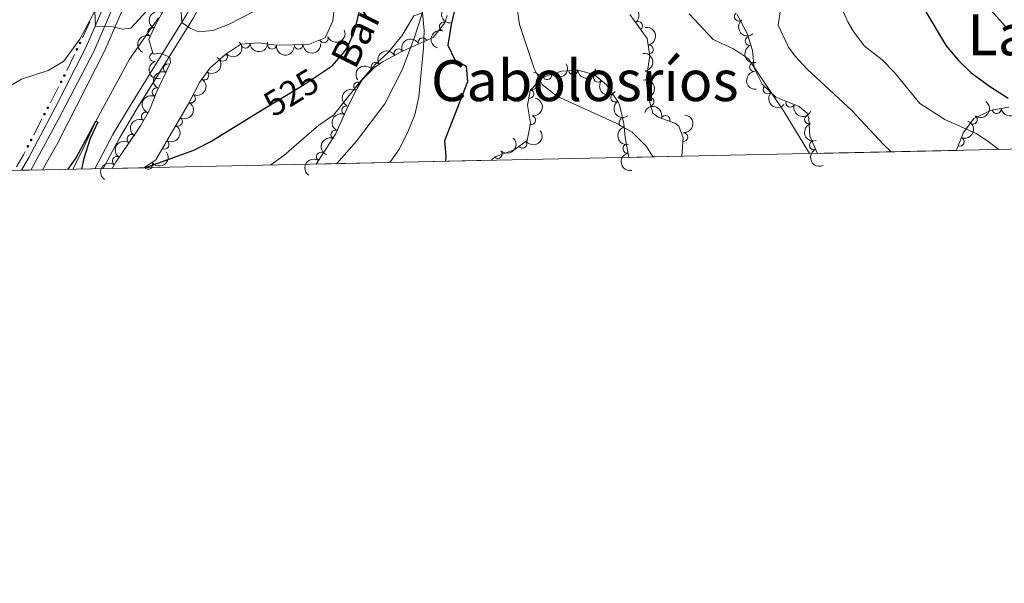
# Model space of a CAD drawing. Units: metres. Extents: x 641809 to 648738, y 720838 to 725609.
# Drawn here: x 647460 to 647737, y 720838 to 720997 of the extents above; entities that cross this region are included whole.
import ezdxf
from ezdxf.enums import TextEntityAlignment as Align

# ---------------------------------------------------------------- set-up
doc = ezdxf.new("R2010")
doc.units = ezdxf.units.M
doc.header["$MEASUREMENT"] = 0
for name, pattern in [('DGN Style 3', [108.14109833394497, 77.24364166710355, -30.89745666684142]), ('DGN Style 4', [123.6670703090328, 61.79491333368284, -30.89745666684142, 0.07724364166710354, -30.89745666684142]), ('DGN Style 5', [54.070549166972484, 23.17309250013106, -30.89745666684142])]:
    doc.linetypes.add(name, pattern=pattern)
for name, color, linetype, lineweight in [('Edificios construcciones cerramientos', 7, 'Continuous', 5), ('Elementos auxiliares', 7, 'Continuous', 5), ('Entidades rústicas y varios', 7, 'Continuous', 5), ('Hidrografía', 7, 'Continuous', 5), ('Relieve y altimetría', 7, 'Continuous', 5), ('Textos de rotulación', 7, 'Continuous', 5), ('Viales y ferrocarril', 7, 'Continuous', 5)]:
    doc.layers.add(name, color=color, linetype=linetype, lineweight=lineweight)
doc.styles.add('Style-Helvetica-Narrow-Oblique', font='txt')
doc.styles.add('Style-Times New Roman', font='txt')
doc.styles.add('Style-timesi', font='timesi.shx', dxfattribs={"bigfont": 'timesibig.shx'})

msp = doc.modelspace()

# ---------------------------------------------------------------- hatches: boundary and pattern name
at = {"layer": 'Edificios construcciones cerramientos', "linetype": 'Continuous', "lineweight": 5, "extrusion": (0, 0, -1)}
h = msp.add_hatch(color=170, dxfattribs=at)
edge = h.paths.add_edge_path()
edge.add_arc((-647476.7158883042, 720990.4971458882), 0.3750000000796614, 329.9695176451714, 689.9695176451714)
h = msp.add_hatch(color=170, dxfattribs=at)
edge = h.paths.add_edge_path()
edge.add_arc((-647475.8692263439, 720988.7002451571), 0.3750000000796614, 329.9695176451714, 689.9695176451714)
h = msp.add_hatch(color=170, dxfattribs=at)
edge = h.paths.add_edge_path()
edge.add_arc((-647472.3291598284, 720981.3075181493), 0.3750000000796614, 332.0093689515174, 692.0093689515173)
h = msp.add_hatch(color=170, dxfattribs=at)
edge = h.paths.add_edge_path()
edge.add_arc((-647471.4168254891, 720979.5375296071), 0.3750000000796614, 332.0093689515174, 692.0093689515173)
h = msp.add_hatch(color=170, dxfattribs=at)
edge = h.paths.add_edge_path()
edge.add_arc((-647466.7411119996, 720970.466338329), 0.3750000000796614, 332.0093689515174, 692.0093689515173)
h = msp.add_hatch(color=170, dxfattribs=at)
edge = h.paths.add_edge_path()
edge.add_arc((-647467.6534463388, 720972.2363268712), 0.3750000000796614, 332.0093689515174, 692.0093689515173)
h = msp.add_hatch(color=170, dxfattribs=at)
edge = h.paths.add_edge_path()
edge.add_arc((-647462.9777328493, 720963.1651355932), 0.3750000000796614, 332.0093689515174, 692.0093689515173)
h = msp.add_hatch(color=170, dxfattribs=at)
edge = h.paths.add_edge_path()
edge.add_arc((-647462.0653985101, 720961.3951470512), 0.3750000000796614, 332.0093689515174, 692.0093689515173)

# ---------------------------------------------------------------- linework, layer by layer
at = {"layer": 'Edificios construcciones cerramientos', "color": 170, "linetype": 'Continuous', "lineweight": 5}
for p, q in [((647479.5195227298, 720996.4478378608, 529.6172829015651), (647477.4028678297, 720991.9555860334, 529.0346633414147)), ((647475.1803801842, 720987.2387216149, 528.4229128032566), (647473.0637252838, 720982.7464697873, 527.8402932431062)), ((647470.6745662352, 720978.0979064156, 527.346647777181), (647468.3937303864, 720973.6729350605, 526.8803685273308)), ((647465.9988527452, 720969.0267151375, 526.3907753149881), (647463.7180168964, 720964.6017437826, 525.9244960651379))]:
    msp.add_line(p, q, dxfattribs=at)
at = {"layer": 'Edificios construcciones cerramientos', "color": 170, "linetype": 'Continuous', "lineweight": 5, "extrusion": (0.02663866474553171, -0.1183273762556358, 0.9926172543176108), "elevation": -67540.2390491208, "flags": 128}
msp.add_lwpolyline([(789996.8209894956, 557075.4324575048), (789996.1017325795, 557074.5675565004), (789993.4828358388, 557071.7113642578)], dxfattribs=at)
at = {"layer": 'Elementos auxiliares', "color": 250, "linetype": 'Continuous', "lineweight": 5}
for p, q in [((647684.29, 720959.4099999999, 537.9300000000001), (647723.4099999999, 720960.24, 545.6)), ((647543.1699999999, 720956.4199999999, 519.04), (647592.56, 720957.47, 528.91)), ((647631.25, 720958.29, 530.64), (647646.1599999999, 720958.6000000001, 531.86)), ((647460.23, 720954.6599999999, 525.26), (647466.21, 720954.79, 525.58)), ((647485.75, 720955.2, 526.4), (647494.74, 720955.3900000001, 526.7))]:
    msp.add_line(p, q, dxfattribs=at)
at = {"layer": 'Elementos auxiliares', "color": 250, "linetype": 'Continuous', "lineweight": 5, "flags": 128}
msp.add_lwpolyline([(641903.99, 720838.46), (641856.6699999999, 723151.8800000001), (641809.3200000001, 725465.3200000001), (645224.02, 725536.1699999999), (648638.73, 725608.6699999999), (648688.3700000001, 723295.23), (648738, 720981.77), (645321, 720909.27)], close=True, dxfattribs=at)
at = {"layer": 'Entidades rústicas y varios', "color": 92, "linetype": 'DGN Style 3', "lineweight": 5}
for points in [[(647548.3800000001, 721000.8600000001, 529), (647547.8700000001, 720996.6799999999, 528.94), (647545.73, 720991.8900000001, 527.69), (647541.02, 720990.04, 527.32), (647531.95, 720989.8300000001, 528.23), (647526.94, 720990.49, 528.72), (647521.99, 720990.1499999999, 529), (647517.8200000001, 720987.3200000001, 529), (647513.25, 720983.3999999999, 529), (647510.3400000001, 720979.3400000001, 528.67), (647507.3600000001, 720973.56, 527.99), (647498.0900000001, 720957.6400000001, 527.22), (647494.74, 720955.3900000001, 526.7), (647485.75, 720955.2, 526.4), (647486.95, 720957.1200000001, 526.62), (647490.81, 720962.8700000001, 527.57), (647493.76, 720967.2, 527.9300000000001), (647496.26, 720971.53, 528.16), (647498.3800000001, 720976.79, 528.35), (647502.24, 720984.99, 529.58), (647502.06, 720986.48, 529.77), (647499.26, 720987.6000000001, 529.83), (647497.29, 720987.3300000001, 529.77), (647496.0700000001, 720991.49, 530.13), (647497.98, 720995.5800000001, 530.72), (647504.31, 721006.94, 531.67)], [(647631.51, 720998.51, 535.65), (647636.3700000001, 720991.74, 535.12), (647637.1399999999, 720986.8800000001, 534.46), (647636.3999999999, 720981.99, 533.9300000000001), (647636.0800000001, 720980.1300000001, 533.4), (647636.6100000001, 720975.5, 532.8), (647637.96, 720970.7, 532.45), (647639.49, 720969.6200000001, 532.44), (647644.1200000001, 720967.8999999999, 532.5), (647645.3300000001, 720967.04, 532.5), (647646.54, 720963.81, 532.33), (647646.1599999999, 720958.6000000001, 531.86), (647631.25, 720958.29, 530.64), (647630.1799999999, 720963.8500000001, 530.89), (647629.76, 720967.8500000001, 531.49), (647628.6699999999, 720972.6699999999, 532.21), (647628.28, 720973.75, 532.33), (647624.96, 720978.69, 532.33), (647621.4299999999, 720981.6499999999, 532.21), (647616.8899999999, 720982.8600000001, 531.79), (647612.25, 720982.56, 531.49), (647607.5700000001, 720981.02, 530.86), (647606.25, 720980.26, 530.72), (647603.3999999999, 720976.97, 530.6), (647602.6499999999, 720973.01, 530.37), (647603.54, 720967.9199999999, 530.13), (647602.5900000001, 720963.05, 529.8), (647598.8899999999, 720960.4199999999, 529.36), (647593.5800000001, 720958.49, 529.12), (647592.56, 720957.47, 528.91), (647543.1699999999, 720956.4199999999, 519.04), (647548.6499999999, 720964.8200000001, 520.07), (647552.51, 720973.31, 521.28), (647554.71, 720977.77, 521.48), (647556.1200000001, 720980.0900000001, 521.57), (647559.6699999999, 720983.5900000001, 521.96), (647561.8500000001, 720985.1699999999, 521.99), (647567.72, 720988.27, 522.46), (647576.1399999999, 720992, 522.64), (647579.44, 720996.1100000001, 523.3), (647580.1000000001, 720998.21, 523.59)], [(647738.2, 720972.3800000001, 548.84), (647733.29, 720971.6200000001, 548.6), (647728.27, 720969.21, 548.07), (647725.3899999999, 720965.26, 547.04), (647723.52, 720960.5900000001, 545.72), (647723.4099999999, 720960.24, 545.6), (647684.29, 720959.4099999999, 537.9300000000001), (647682.1599999999, 720964.22, 537.91), (647681.8400000001, 720969.23, 538.16), (647681.3600000001, 720970.71, 538.21), (647679.1300000001, 720972.6499999999, 538.03), (647672.5900000001, 720975.22, 537.97), (647668.71, 720978.8800000001, 538.09), (647666.47, 720983.3500000001, 538.32), (647666.01, 720988.3500000001, 538.62), (647664.53, 720993.1200000001, 538.74), (647661.6799999999, 720998.5, 538.62)]]:
    msp.add_polyline3d(points, dxfattribs=at)
at = {"layer": 'Entidades rústicas y varios', "color": 92, "linetype": 'Continuous', "lineweight": 5, "extrusion": (0.162309896725896, -0.1572470643313484, 0.974129795347623)}
msp.add_arc((968432.8459685657, 35749.56690466596, -7755.76769548087), 2.516055640060342, 45.36446333574665, 225.9090503451193, dxfattribs=at)
at = {"layer": 'Entidades rústicas y varios', "color": 92, "linetype": 'Continuous', "lineweight": 5, "extrusion": (-0.2233810195077494, 0.034235390163933, 0.9741297953476231)}
msp.add_arc((-810787.4565126363, 517317.6993085215, -119463.8960357463), 2.516055640060343, 45.36446333574663, 225.9090503451193, dxfattribs=at)
at = {"layer": 'Entidades rústicas y varios', "color": 92, "linetype": 'Continuous', "lineweight": 5, "extrusion": (0.06413051374856991, -0.2166989132929437, 0.974129795347623)}
msp.add_arc((825482.4922670231, 494599.7155014982, -114197.7630480201), 2.516055640060341, 45.36446333574664, 225.9090503451193, dxfattribs=at)
at = {"layer": 'Entidades rústicas y varios', "color": 92, "linetype": 'Continuous', "lineweight": 5}
for centre, radius, start, end in [((647662.1896258867, 720997.8965314443, 538.564416413745), 1.250091938746999, 129.7316814438192, 308.9452358628146), ((647579.1433798585, 720995.1011366984, 523.3259878415996), 1.250091938746998, 73.5189731160782, 252.7325275350736), ((647633.8315122453, 720995.2426680743, 535.3156932082109), 1.250091938746998, 306.6397057598495, 125.8532601788449), ((647497.0441022783, 720993.5297951938, 530.5886437919918), 1.250091938746999, 65.93393193220665, 245.1474863512021), ((647523.326901383, 720990.2613838383, 528.9947661824322), 1.250091938746998, 184.8954576545398, 4.109012073535198), ((647530.7692210076, 720990.0052305902, 528.4668116601506), 1.250091938746999, 173.4614290887484, 352.6749835077439), ((647538.2176675622, 720989.9946324171, 527.7263589754924), 1.250091938746998, 182.2925082161184, 1.506062635113829), ((647545.3576450015, 720991.7647072503, 527.5700106281146), 1.250091938746998, 202.4101341024619, 21.62368852145729), ((647573.188058784, 720990.6709721007, 522.601131090584), 1.250091938746998, 24.85916283305219, 204.0727172520476), ((647636.8403413505, 720988.6466730786, 534.5328528502151), 1.250091938746999, 279.9690553355476, 99.18260975454294), ((647665.1995541428, 720991.0278834789, 538.7172242581803), 1.250091938746999, 108.2038427794194, 287.4173971984148), ((647497.5510201973, 720986.509292721, 529.8021910863495), 1.250091938746998, 107.3109512085717, 286.5245056275672), ((647516.9580747965, 720986.6063726177, 529), 1.250091938746999, 221.588099591691, 40.80165401068644), ((647566.3797278984, 720987.5401263123, 522.4403633040735), 1.250091938746999, 28.80510029085591, 208.0186547098513), ((647501.4757558345, 720983.3206669039, 529.5003069692357), 1.250091938746999, 65.75830829801387, 244.9718627170093), ((647559.9410768349, 720983.7623727794, 521.97748608006), 1.250091938746999, 36.89965879954426, 216.1132132185397), ((647666.4595443953, 720983.6766119278, 538.4140932351604), 1.250091938746999, 96.22257648080564, 275.4361308998011), ((647511.7255568719, 720981.306604163, 528.7464328729588), 1.250091938746998, 235.3351465116849, 54.54870093068034), ((647608.2422144539, 720981.4295455962, 530.8175591961458), 1.250091938746999, 210.8976733798683, 30.11122779886363), ((647615.5555204467, 720982.7932700301, 531.6232371080685), 1.250091938746999, 184.6654810316476, 3.879035450643011), ((647622.5469799929, 720980.7388439209, 532.2150194388021), 1.250091938746999, 140.9854232400256, 320.198977659021), ((647635.9206018213, 720981.3509263583, 533.3977450813733), 1.250091938746999, 277.4964333730437, 96.70998779203916), ((647555.0053528745, 720978.2184048316, 521.5391817520638), 1.250091938746999, 59.67665866511152, 238.890213084107), ((647498.3104979028, 720976.5965438364, 528.4916885091076), 1.250091938746999, 65.75830829801387, 244.9718627170093), ((647508.0050565265, 720974.8537254639, 528.0105834091943), 1.250091938746998, 243.6918453342879, 62.90539975328334), ((647603.2268136453, 720976.1604217149, 530.481512457582), 1.250091938746999, 260.2417130018892, 79.45526742088467), ((647627.3931640456, 720975.1045465108, 532.33), 1.250091938746999, 124.8698190526746, 304.0833734716701), ((647670.2987266376, 720977.4081766999, 538.069369989973), 1.250091938746999, 137.6374475147977, 316.8510019337932), ((647637.014499482, 720973.989718243, 532.602613806082), 1.250091938746998, 286.6747993683762, 105.8883537873716), ((647676.6276440655, 720973.6543043621, 537.9963153346978), 1.250091938746999, 159.5130043522955, 338.726558771291), ((647495.2669186189, 720969.7709633086, 528.1245210808835), 1.250091938746998, 60.96543375853305, 240.1789881775285), ((647551.7085990817, 720971.5001936476, 521.185216549616), 1.250091938746998, 66.51712238771637, 245.7306768067118), ((647734.7534554158, 720971.8662652671, 548.6113639396625), 1.250091938746999, 189.7649289404744, 8.978483359469784), ((647504.3002810827, 720968.3441098644, 527.6850590125017), 1.250091938746999, 240.754498937508, 59.96805335650343), ((647603.6892463053, 720968.7869848339, 530.1054500662519), 1.250091938746999, 259.9279856654712, 79.14154008446663), ((647629.7235609619, 720968.0995875297, 531.7085660076156), 1.250091938746998, 103.7087584783891, 282.9223128973845), ((647641.5443282409, 720968.8360239612, 532.4818783432305), 1.250091938746998, 340.5866193476238, 159.8001737666193), ((647681.9468296552, 720968.9638500602, 538.1909315061342), 1.250091938746999, 108.9353012795174, 288.1488556985128), ((647728.0266876419, 720968.9094066734, 547.725529084947), 1.250091938746999, 234.8698505674139, 54.08340498640931), ((647491.2380126894, 720963.4635839055, 527.7060589937885), 1.250091938746998, 56.6998192109436, 235.913373629939), ((647548.6302712339, 720964.7294673712, 520.220248493705), 1.250091938746998, 66.51712238771637, 245.7306768067118), ((647646.5338317263, 720963.9936367504, 532.2340946090658), 1.250091938746999, 266.7945855256454, 86.0081399446408), ((647500.5296044054, 720961.8684709538, 527.3718528591597), 1.250091938746999, 240.754498937508, 59.96805335650343), ((647601.2460353067, 720962.1186323015, 529.5204933244125), 1.250091938746999, 216.3717878325929, 35.58534225158832), ((647630.7971468403, 720960.7463844123, 530.8054157078466), 1.250091938746998, 101.8593326176564, 281.0728870366518), ((647683.2950439383, 720961.7050107245, 537.915742939153), 1.250091938746998, 114.8512387763305, 294.0647931953259), ((647724.334885262, 720962.6775194288, 545.9803532798295), 1.250091938746999, 249.1436096744064, 68.35716409340175), ((647544.5423331233, 720958.4878686403, 519.4230998869903), 1.250091938746998, 57.84649775195714, 237.0600521709525), ((647594.3221525673, 720959.2597446698, 529.0938574386665), 1.250091938746999, 225.9661736398104, 45.17972805880584), ((647487.0848323891, 720957.2858467086, 526.820480361773), 1.250091938746998, 57.09252786688648, 236.3060822858819), ((647495.9345253939, 720956.2157957151, 526.7262099682569), 1.250091938746999, 214.853124715502, 34.06667913449736)]:
    msp.add_arc(centre, radius, start, end, dxfattribs=at)
at = {"layer": 'Entidades rústicas y varios', "color": 92, "linetype": 'Continuous', "lineweight": 5, "extrusion": (0.2249024506526178, -0.02213661009380333, 0.9741297953476229)}
msp.add_arc((780969.1691472398, -558956.163712566, 130225.1850820926), 2.516055640060342, 45.36446333574664, 225.9090503451193, dxfattribs=at)
at = {"layer": 'Entidades rústicas y varios', "color": 92, "linetype": 'Continuous', "lineweight": 5, "extrusion": (0.079441799626717, -0.2115659289395784, 0.974129795347623)}
msp.add_arc((859619.3607640642, 435907.3328536724, -100582.2841376737), 2.516055640060342, 45.36446333574665, 225.9090503451193, dxfattribs=at)
at = {"layer": 'Entidades rústicas y varios', "color": 92, "linetype": 'Continuous', "lineweight": 5, "extrusion": (0.08809377685005564, 0.2081120570661174, 0.9741297953476229)}
msp.add_arc((-315270.348011056, -892555.4831773092, 207605.9062935254), 2.516055640060341, 45.36446333574663, 225.9090503451193, dxfattribs=at)
at = {"layer": 'Entidades rústicas y varios', "color": 92, "linetype": 'Continuous', "lineweight": 5, "extrusion": (0.1066728813114385, -0.1992286079073837, 0.974129795347623)}
msp.add_arc((911221.7217961092, 321523.5419949886, -74053.74065913222), 2.516055640060343, 45.36446333574661, 225.9090503451192, dxfattribs=at)
at = {"layer": 'Entidades rústicas y varios', "color": 92, "linetype": 'Continuous', "lineweight": 5, "extrusion": (-0.1842466570194577, 0.1308598914608772, 0.974129795347623)}
msp.add_arc((-962833.5605790406, 107779.3730681218, -24455.53325940415), 2.516055640060342, 45.36446333574665, 225.9090503451193, dxfattribs=at)
at = {"layer": 'Entidades rústicas y varios', "color": 92, "linetype": 'Continuous', "lineweight": 5, "extrusion": (0.01483929015906504, 0.2255015239052129, 0.9741297953476231)}
msp.add_arc((-598779.5065924795, -742120.2744913795, 172707.7742472157), 2.516055640060341, 45.36446333574664, 225.9090503451193, dxfattribs=at)
at = {"layer": 'Entidades rústicas y varios', "color": 92, "linetype": 'Continuous', "lineweight": 5, "extrusion": (0.1466410814945168, 0.1719521300656575, 0.9741297953476229)}
msp.add_arc((-24854.38932871405, -943581.0266286347, 219444.8308240303), 2.516055640060343, 45.36446333574665, 225.9090503451193, dxfattribs=at)
at = {"layer": 'Entidades rústicas y varios', "color": 92, "linetype": 'Continuous', "lineweight": 5, "extrusion": (0.1778184896323973, 0.1394694466929987, 0.974129795347623)}
msp.add_arc((167680.5167493061, -929656.8427649499, 216214.0048505838), 2.516055640060343, 45.36446333574663, 225.9090503451192, dxfattribs=at)
at = {"layer": 'Entidades rústicas y varios', "color": 92, "linetype": 'Continuous', "lineweight": 5, "extrusion": (0.1542988870725091, 0.1651150970207854, 0.9741297953476229)}
msp.add_arc((19155.85324123403, -943716.7801660751, 219475.0223172531), 2.516055640060342, 45.36446333574663, 225.9090503451193, dxfattribs=at)
at = {"layer": 'Entidades rústicas y varios', "color": 92, "linetype": 'Continuous', "lineweight": 5, "extrusion": (-0.07912056154258595, -0.2116862738988622, 0.974129795347623)}
msp.add_arc((354160.9468737037, 878857.5825076081, -203350.9124907639), 2.516055640060343, 45.36446333574661, 225.9090503451192, dxfattribs=at)
at = {"layer": 'Entidades rústicas y varios', "color": 92, "linetype": 'Continuous', "lineweight": 5, "extrusion": (0.2010900160817495, -0.1031210320363405, 0.974129795347623)}
msp.add_arc((937086.1602538695, -240794.0950690098, 56414.6361184792), 2.516055640060343, 45.36446333574663, 225.9090503451192, dxfattribs=at)
at = {"layer": 'Entidades rústicas y varios', "color": 92, "linetype": 'Continuous', "lineweight": 5, "extrusion": (-0.06436577307697805, -0.2166291510212816, 0.974129795347623)}
msp.add_arc((415392.4703806705, 853028.2853168701, -197358.915530728), 2.516055640060342, 45.36446333574661, 225.9090503451192, dxfattribs=at)
at = {"layer": 'Entidades rústicas y varios', "color": 92, "linetype": 'Continuous', "lineweight": 5, "extrusion": (-0.1784295567807159, 0.1386868237542253, 0.974129795347623)}
msp.add_arc((-966698.8644938935, 67218.68993092503, -15046.98897657516), 2.516055640060342, 45.36446333574664, 225.9090503451193, dxfattribs=at)
at = {"layer": 'Entidades rústicas y varios', "color": 92, "linetype": 'Continuous', "lineweight": 5, "extrusion": (0.1994586358535427, -0.1062421498250203, 0.974129795347623)}
msp.add_arc((940743.4857662818, -226399.661662638, 53066.10671229687), 2.516055640060341, 45.36446333574665, 225.9090503451193, dxfattribs=at)
at = {"layer": 'Entidades rústicas y varios', "color": 92, "linetype": 'Continuous', "lineweight": 5, "extrusion": (-0.03917303278260473, 0.2225682262107762, 0.9741297953476231)}
msp.add_arc((-762687.4312638544, -582244.5030709729, 135617.7892535179), 2.516055640060341, 45.36446333574663, 225.9090503451192, dxfattribs=at)
at = {"layer": 'Entidades rústicas y varios', "color": 92, "linetype": 'Continuous', "lineweight": 5, "extrusion": (-0.03322155345274342, -0.2235340470760209, 0.9741297953476231)}
msp.add_arc((534533.7963378654, 787548.6138577375, -182168.7025445151), 2.516055640060342, 45.36446333574663, 225.9090503451193, dxfattribs=at)
at = {"layer": 'Entidades rústicas y varios', "color": 92, "linetype": 'Continuous', "lineweight": 5, "extrusion": (0.05641281586252103, 0.218834951555869, 0.9741297953476229)}
msp.add_arc((-447133.3312738067, -837455.8010444056, 194826.6150361098), 2.516055640060343, 45.36446333574666, 225.9090503451193, dxfattribs=at)
at = {"layer": 'Entidades rústicas y varios', "color": 92, "linetype": 'Continuous', "lineweight": 5, "extrusion": (0.07879293330324667, -0.2118084405246126, 0.9741297953476231)}
for centre in [(858244.6554191888, 438460.9661188566, -101175.8210666493), (858239.3443624969, 438455.6740779247, -101175.6287658798)]:
    msp.add_arc(centre, 2.516055640060343, 45.36446333574663, 225.9090503451192, dxfattribs=at)
at = {"layer": 'Entidades rústicas y varios', "color": 92, "linetype": 'Continuous', "lineweight": 5, "extrusion": (-0.1292621047124177, 0.1853711145278956, 0.9741297953476231)}
msp.add_arc((-943595.4480054413, -215139.4838395939, 50454.54524551377), 2.516055640060342, 45.36446333574663, 225.9090503451193, dxfattribs=at)
at = {"layer": 'Entidades rústicas y varios', "color": 92, "linetype": 'Continuous', "lineweight": 5, "extrusion": (0.1473300883087244, 0.1713621512905978, 0.974129795347623)}
msp.add_arc((-21040.54666164838, -943723.0560243533, 219480.4786277704), 2.516055640060342, 45.36446333574662, 225.9090503451192, dxfattribs=at)
at = {"layer": 'Entidades rústicas y varios', "color": 92, "linetype": 'Continuous', "lineweight": 5, "extrusion": (0.1753022894707044, -0.1426192452733067, 0.9741297953476229)}
msp.add_arc((968007.0540498495, -46052.04037298803, 11235.93967862283), 2.516055640060342, 45.36446333574661, 225.9090503451192, dxfattribs=at)
at = {"layer": 'Entidades rústicas y varios', "color": 92, "linetype": 'Continuous', "lineweight": 5, "extrusion": (-0.07110414145547582, 0.2145118711956938, 0.9741297953476229)}
msp.add_arc((-841469.4577310048, -468079.1228114875, 109131.704123573), 2.516055640060342, 45.36446333574663, 225.9090503451192, dxfattribs=at)
at = {"layer": 'Entidades rústicas y varios', "color": 92, "linetype": 'Continuous', "lineweight": 5, "extrusion": (0.224898203514481, 0.02217971758064784, 0.9741297953476231)}
msp.add_arc((653936.3511303541, -696635.118294115, 162158.9321573013), 2.516055640060342, 45.36446333574665, 225.9090503451193, dxfattribs=at)
at = {"layer": 'Entidades rústicas y varios', "color": 92, "linetype": 'Continuous', "lineweight": 5, "extrusion": (-0.1982667653908733, 0.1084501339669006, 0.9741297953476229)}
msp.add_arc((-943328.5060482428, 216570.8898584091, -49696.15705601501), 2.516055640060342, 45.36446333574664, 225.9090503451193, dxfattribs=at)
at = {"layer": 'Entidades rústicas y varios', "color": 92, "linetype": 'Continuous', "lineweight": 5, "extrusion": (0.05590930753528398, -0.218964132101409, 0.974129795347623)}
msp.add_arc((805791.0287092943, 524549.6360385236, -121155.7819509453), 2.516055640060342, 45.36446333574663, 225.9090503451193, dxfattribs=at)
at = {"layer": 'Entidades rústicas y varios', "color": 92, "linetype": 'Continuous', "lineweight": 5, "extrusion": (0.2258096566264072, 0.009007818285373018, 0.9741297953476229)}
msp.add_arc((694585.9696823633, -658288.9500470869, 153268.9797579873), 2.516055640060342, 45.36446333574663, 225.9090503451193, dxfattribs=at)
at = {"layer": 'Entidades rústicas y varios', "color": 92, "linetype": 'Continuous', "lineweight": 5, "extrusion": (-0.06001829505740143, 0.2178736929379059, 0.9741297953476231)}
for centre in [(-815729.2606868243, -509463.4366693976, 118732.1543252972), (-815723.9056177177, -509458.4013806883, 118730.6646600729)]:
    msp.add_arc(centre, 2.516055640060343, 45.36446333574666, 225.9090503451193, dxfattribs=at)
at = {"layer": 'Entidades rústicas y varios', "color": 92, "linetype": 'Continuous', "lineweight": 5, "extrusion": (-0.1282451585905228, 0.1860761164526225, 0.9741297953476229)}
msp.add_arc((-942367.5491254618, -220163.1961616672, 51619.61475749814), 2.516055640060343, 45.36446333574663, 225.9090503451192, dxfattribs=at)
at = {"layer": 'Entidades rústicas y varios', "color": 92, "linetype": 'Continuous', "lineweight": 5, "extrusion": (0.222217076341954, -0.04111827815014162, 0.9741297953476231)}
msp.add_arc((826772.5153546246, -492438.7863195247, 114787.3586031784), 2.516055640060342, 45.36446333574666, 225.9090503451193, dxfattribs=at)
at = {"layer": 'Entidades rústicas y varios', "color": 92, "linetype": 'Continuous', "lineweight": 5, "extrusion": (0.2061940577255314, 0.09249406669986152, 0.9741297953476231)}
msp.add_arc((392733.8857834077, -862987.5785110896, 200757.1245679598), 2.516055640060343, 45.36446333574663, 225.9090503451193, dxfattribs=at)
at = {"layer": 'Entidades rústicas y varios', "color": 92, "linetype": 'Continuous', "lineweight": 5, "extrusion": (-0.03736429633425001, 0.2228790056856962, 0.9741297953476231)}
msp.add_arc((-758018.6868959918, -588207.6860592589, 137020.6765926748), 2.516055640060342, 45.36446333574664, 225.9090503451193, dxfattribs=at)
at = {"layer": 'Entidades rústicas y varios', "color": 92, "linetype": 'Continuous', "lineweight": 5, "extrusion": (0.08159109085682975, -0.2107463776884215, 0.9741297953476229)}
for centre in [(864171.3072675205, 427320.1571136788, -98599.79063384299), (864165.9920705463, 427314.870989501, -98599.55489606789)]:
    msp.add_arc(centre, 2.516055640060342, 45.36446333574663, 225.9090503451192, dxfattribs=at)
at = {"layer": 'Entidades rústicas y varios', "color": 92, "linetype": 'Continuous', "lineweight": 5, "extrusion": (-0.2044247964824726, -0.09634129124678534, 0.9741297953476229)}
msp.add_arc((-376079.3291561976, 870208.0821415248, -201334.1639315418), 2.516055640060341, 45.36446333574664, 225.9090503451193, dxfattribs=at)
at = {"layer": 'Entidades rústicas y varios', "color": 92, "linetype": 'Continuous', "lineweight": 5, "extrusion": (-0.1495721890840611, 0.1694086835690547, 0.974129795347623)}
msp.add_arc((-962672.8226773335, -108798.9397343518, 25786.30544384971), 2.516055640060342, 45.36446333574665, 225.9090503451193, dxfattribs=at)
at = {"layer": 'Entidades rústicas y varios', "color": 92, "linetype": 'Continuous', "lineweight": 5, "extrusion": (0.131515471045657, 0.1837792771006491, 0.9741297953476231)}
msp.add_arc((-107181.5193197369, -938220.7690746954, 218221.4373905647), 2.516055640060343, 45.36446333574666, 225.9090503451193, dxfattribs=at)
at = {"layer": 'Entidades rústicas y varios', "color": 92, "linetype": 'Continuous', "lineweight": 5, "extrusion": (0.06081999007201333, -0.2176512591822947, 0.9741297953476231)}
msp.add_arc((817635.9362843897, 506771.5687891652, -117024.6718358135), 2.516055640060342, 45.36446333574663, 225.9090503451192, dxfattribs=at)
at = {"layer": 'Entidades rústicas y varios', "color": 92, "linetype": 'Continuous', "lineweight": 5, "extrusion": (0.2023900738594084, -0.10054551118365, 0.9741297953476229)}
msp.add_arc((933840.3115839111, -252452.1604402993, 59118.6609697911), 2.516055640060341, 45.36446333574663, 225.9090503451192, dxfattribs=at)
at = {"layer": 'Entidades rústicas y varios', "color": 92, "linetype": 'Continuous', "lineweight": 5, "extrusion": (-0.0911627889077001, 0.2067860917338696, 0.9741297953476231)}
msp.add_arc((-883519.6892517924, -387983.7034382296, 90568.7423979241), 2.516055640060342, 45.36446333574664, 225.9090503451193, dxfattribs=at)
at = {"layer": 'Entidades rústicas y varios', "color": 92, "linetype": 'Continuous', "lineweight": 5, "extrusion": (0.03527955287845548, 0.2232184915384352, 0.9741297953476231)}
msp.add_arc((-527113.3580223634, -792065.600070156, 184295.1697803239), 2.516055640060342, 45.36446333574663, 225.9090503451192, dxfattribs=at)
at = {"layer": 'Entidades rústicas y varios', "color": 92, "linetype": 'Continuous', "lineweight": 5, "extrusion": (0.1923895126688115, -0.1185639794838866, 0.974129795347623)}
msp.add_arc((953548.2591253776, -168493.9364941992, 39634.46220370413), 2.516055640060343, 45.36446333574663, 225.9090503451192, dxfattribs=at)
at = {"layer": 'Entidades rústicas y varios', "color": 92, "linetype": 'Continuous', "lineweight": 5, "extrusion": (0.04446255778939615, -0.2215721615429674, 0.9741297953476231)}
msp.add_arc((776679.9104649869, 564605.6109926181, -130442.0731268556), 2.516055640060342, 45.36446333574663, 225.9090503451193, dxfattribs=at)
at = {"layer": 'Entidades rústicas y varios', "color": 92, "linetype": 'Continuous', "lineweight": 5, "extrusion": (-0.002418226212947628, 0.2259763129135026, 0.9741297953476231)}
msp.add_arc((-655274.6200946281, -695400.383707492, 161869.2809132462), 2.516055640060342, 45.36446333574663, 225.9090503451193, dxfattribs=at)
at = {"layer": 'Entidades rústicas y varios', "color": 92, "linetype": 'Continuous', "lineweight": 5, "extrusion": (0.04118302404891905, 0.2222050862293309, 0.974129795347623)}
msp.add_arc((-505273.2959579461, -805372.0108316166, 187379.2675461328), 2.516055640060342, 45.36446333574664, 225.9090503451193, dxfattribs=at)
at = {"layer": 'Entidades rústicas y varios', "color": 92, "linetype": 'Continuous', "lineweight": 5, "extrusion": (0.1884628842312639, -0.1247111987081813, 0.974129795347623)}
msp.add_arc((958632.1120915208, -138433.3460474082, 32659.75152453038), 2.516055640060343, 45.36446333574664, 225.9090503451193, dxfattribs=at)
at = {"layer": 'Entidades rústicas y varios', "color": 92, "linetype": 'Continuous', "lineweight": 5, "extrusion": (0.2116753294311411, -0.07914983718376287, 0.9741297953476229)}
msp.add_arc((902136.8546341668, -344871.2308635792, 80558.7621401459), 2.516055640060341, 45.36446333574664, 225.9090503451193, dxfattribs=at)
at = {"layer": 'Entidades rústicas y varios', "color": 92, "linetype": 'Continuous', "lineweight": 5, "extrusion": (0.04598017019745315, -0.2212622104305466, 0.9741297953476229)}
msp.add_arc((780628.1047583264, 559401.4132863187, -129235.6556950678), 2.516055640060343, 45.36446333574665, 225.9090503451193, dxfattribs=at)
at = {"layer": 'Entidades rústicas y varios', "color": 92, "linetype": 'Continuous', "lineweight": 5, "extrusion": (0.04888775140207401, -0.2206380057443578, 0.9741297953476229)}
msp.add_arc((788171.8858979117, 549333.8729679694, -126907.6717530447), 2.516055640060341, 45.36446333574666, 225.9090503451193, dxfattribs=at)
at = {"layer": 'Hidrografía', "color": 142, "linetype": 'DGN Style 3', "lineweight": 15}
for points in [[(647582.8200000001, 721041.2, 525), (647579.3600000001, 721029.6400000001, 524.07), (647576.69, 721014.6699999999, 522.45), (647575.06, 721005.1400000001, 520.57), (647571.02, 720992.4299999999, 519.39), (647567.5, 720983.1100000001, 518.29), (647562.56, 720973.3400000001, 517.34), (647554.54, 720962.8600000001, 516.24), (647549.06, 720956.54, 515.67)], [(647498.8, 720997.56, 528.72), (647490.6599999999, 720985.9199999999, 527.33), (647481.19, 720968.44, 525), (647477.23, 720959.9099999999, 524.19), (647474.75, 720954.97, 524.04)]]:
    msp.add_polyline3d(points, dxfattribs=at)
at = {"layer": 'Relieve y altimetría', "color": 30, "linetype": 'Continuous', "lineweight": 5, "flags": 128}
for points, elevation in [([(647704.3200000001, 721228.04), (647704.2, 721216.31), (647705.46, 721201.9199999999), (647704.76, 721196.97), (647702.1200000001, 721184.54), (647693.8600000001, 721165.3300000001), (647690.8800000001, 721153.3200000001), (647689.99, 721147.73), (647689.5700000001, 721142.1100000001), (647689.4199999999, 721132.1599999999), (647689.6799999999, 721125.03), (647690.72, 721113.3900000001), (647694.3, 721093.9099999999), (647694.49, 721081.1300000001), (647695.3800000001, 721076.21), (647696.0700000001, 721074.77), (647702.6200000001, 721065.45), (647705.55, 721059.31), (647711.9299999999, 721038.1699999999), (647714.3300000001, 721027.06), (647718.44, 721018.1400000001), (647720.96, 721013.8300000001), (647723.03, 721011), (647737.27, 720995.1300000001)], 555), ([(647639.94, 721060.1300000001), (647645.5, 721052), (647653.5900000001, 721048.3), (647660.01, 721044.8600000001), (647662.1399999999, 721041.77), (647664.3700000001, 721031.6300000001), (647666.6000000001, 721026.76), (647669.94, 721021.99), (647669.76, 721018.8600000001), (647668.3500000001, 721013.94), (647669.5700000001, 721011.73), (647672.28, 721009.54), (647675.73, 721005.79), (647676.1300000001, 721005), (647673.97, 721000.51), (647673.28, 720995.52), (647676.1399999999, 720989.3200000001), (647678.04, 720986.75), (647681.45, 720983.0900000001), (647693.9299999999, 720971.52), (647702.9199999999, 720961.8700000001), (647705.0700000001, 720959.8500000001)], 540), ([(647599.22, 721004.4199999999), (647600.44, 720995.6400000001), (647604.56, 720983.29), (647606.81, 720978.8400000001), (647610.9299999999, 720975.47), (647627.8200000001, 720967.8200000001), (647632.19, 720965.4099999999), (647636.1399999999, 720961.3200000001), (647637.9099999999, 720958.6200000001), (647638.1000000001, 720958.4299999999)], 530), ([(647505.0700000001, 721000.8300000001), (647505.3600000001, 720996.22), (647507.8400000001, 720994.55), (647510.1599999999, 720993.6200000001), (647514.0900000001, 720993.97), (647518.74, 720995.79), (647528.9099999999, 721001.03)], 530), ([(647690.29, 721002.01), (647692.8500000001, 720996.3900000001), (647694.4199999999, 720993.6699999999), (647697.47, 720989.7), (647702.48, 720985.69), (647706.02, 720982.1499999999), (647713.1399999999, 720973.45), (647720.1399999999, 720968.9299999999), (647728.94, 720964.99), (647732.01, 720963.03), (647735.3300000001, 720960.5)], 545), ([(647456.6300000001, 720978.1000000001), (647460.24, 720980.3), (647467.78, 720982.72), (647472.0700000001, 720985.28), (647476.71, 720991.54), (647480.9199999999, 720999.3999999999), (647481.05, 720995.24), (647486.06, 720995.02), (647488.6699999999, 720994.3600000001), (647491.05, 720994.6200000001), (647495.5, 720999.53)], 530), ([(647530.4199999999, 720956.1499999999), (647534.1499999999, 720958.8300000001), (647543.96, 720967.3400000001), (647548.1300000001, 720970.1300000001), (647555.8, 720979.8300000001), (647559.9099999999, 720984.55), (647563.6000000001, 720987.9199999999), (647567.3, 720992.45), (647570.73, 720998.1499999999), (647573.1100000001, 720999), (647573.5700000001, 720994.02), (647573.3800000001, 720988.97), (647572.1300000001, 720975.31), (647570.97, 720970.26), (647569.1100000001, 720965.6200000001), (647566.6699999999, 720960.71), (647563.8999999999, 720956.8600000001)], 520), ([(647648.1799999999, 720998.7), (647654.94, 720991.48), (647660.7, 720988.8200000001), (647664.8800000001, 720986.05)], 535), ([(647664.8800000001, 720986.05), (647674.9199999999, 720971.06), (647682.0700000001, 720959.3700000001)], 535)]:
    msp.add_lwpolyline(points, dxfattribs=dict(at, elevation=elevation))
at = {"layer": 'Relieve y altimetría', "color": 30, "linetype": 'Continuous', "lineweight": 25, "flags": 128}
for points, elevation in [([(647582.6799999999, 721001.97), (647581.22, 720995.6499999999), (647580.26, 720989.8400000001), (647582.26, 720985.71), (647585.3999999999, 720983.98), (647585.76, 720979.53), (647579.3300000001, 720962.94), (647579.69, 720958.6400000001), (647579.6399999999, 720957.19)], 525), ([(647544.3400000001, 720981.8400000001), (647547.6699999999, 720984.0800000001), (647551.03, 720987.76), (647551.8999999999, 720989.1200000001), (647554.1300000001, 720993.98), (647555.45, 720999.8700000001)], 525), ([(647714.48, 720999.7), (647720.55, 720989.69), (647723.96, 720985.51), (647727.5900000001, 720982.0800000001), (647732.98, 720978.1400000001), (647738, 720974.95)], 550), ([(647495.28, 720955.3999999999), (647508.8200000001, 720960.3600000001), (647513.54, 720962.78), (647528.05, 720971.6300000001)], 525), ([(647473.44, 720954.94), (647475.6200000001, 720958.19), (647481.19, 720968.44), (647481.71, 720968.1599999999), (647479.6399999999, 720963.6100000001), (647477.78, 720958), (647477.19, 720955.02)], 525)]:
    msp.add_lwpolyline(points, dxfattribs=dict(at, elevation=elevation))
at = {"layer": 'Relieve y altimetría', "color": 27, "linetype": 'DGN Style 5', "lineweight": 25, "elevation": 525, "flags": 128}
msp.add_lwpolyline([(647528.05, 720971.6300000001), (647539.8700000001, 720978.8400000001), (647544.3400000001, 720981.8400000001)], dxfattribs=at)
at = {"layer": 'Viales y ferrocarril', "color": 250, "linetype": 'Continuous', "lineweight": 15}
for points in [[(647578.3600000001, 721287.02, 558.76), (647577.6000000001, 721285.6200000001, 558.78), (647575.45, 721280.76, 558.66), (647574.21, 721276.98, 558.4), (647567.19, 721250.46, 555.99), (647560.1200000001, 721222.6699999999, 554), (647556.02, 721206.1799999999, 552.34), (647543.8, 721158.1300000001, 549.04), (647536.5900000001, 721132.1400000001, 546.72), (647531.53, 721116.98, 545.0600000000001), (647523.8800000001, 721097.0800000001, 542.83), (647513.4099999999, 721071.74, 539.74), (647496.04, 721030.28, 534.16), (647485.5, 721005.6400000001, 531.01), (647478.3300000001, 720989.23, 529.22), (647469.94, 720972.56, 527.23), (647462.3200000001, 720958.23, 525.66), (647460.23, 720954.6599999999, 525.26)], [(647581.8899999999, 721281.3900000001, 558.41), (647581.0800000001, 721279.6300000001, 558.27), (647575.21, 721259.8600000001, 556.9300000000001), (647567.1399999999, 721229.21, 554.49), (647561.31, 721205.8, 552.34), (647548.9299999999, 721156.8700000001, 549.04), (647545.95, 721145.04, 547.94), (647541.78, 721130.1300000001, 546.72), (647536.6699999999, 721114.97, 545.0600000000001), (647521.6399999999, 721077.1400000001, 540.59), (647500.27, 721026.98, 534.16), (647495.9199999999, 721016.6100000001, 532.5600000000001), (647483.74, 720988.3200000001, 529.22), (647470.47, 720962.4199999999, 526.42), (647466.21, 720954.79, 525.58)]]:
    msp.add_polyline3d(points, dxfattribs=at)
at = {"layer": 'Viales y ferrocarril', "color": 250, "linetype": 'DGN Style 4', "lineweight": 5}
msp.add_polyline3d([(647566.8500000001, 721239.27, 555.23), (647562.52, 721219.8400000001, 553.6800000000001), (647556.24, 721196.3600000001, 551.6800000000001), (647550.3800000001, 721171.1799999999, 550), (647539.96, 721133.5700000001, 546.92), (647533.1300000001, 721112.1200000001, 544.64), (647512.01, 721060.19, 538.3100000000001), (647490.8, 721011.7, 531.86), (647480.6200000001, 720988.05, 529.13), (647470.6000000001, 720968.8500000001, 526.96), (647462.8500000001, 720954.71, 525.4)], dxfattribs=at)
at = {"layer": 'Viales y ferrocarril', "color": 250, "linetype": 'DGN Style 3', "lineweight": 5}
msp.add_polyline3d([(647480.8800000001, 720955.1000000001, 525.78), (647486, 720964.69, 526.69), (647490.98, 720973.01, 527.76), (647506.8400000001, 720998.6000000001, 530.23), (647509.1699999999, 721003, 530.67), (647520.44, 721027.9299999999, 533.29), (647523.3700000001, 721031.9299999999, 533.98), (647530.72, 721038.8800000001, 534.59), (647535.05, 721043.8800000001, 534.98)], dxfattribs=at)
at = {"layer": 'Viales y ferrocarril', "color": 250, "linetype": 'Continuous', "lineweight": 5}
msp.add_polyline3d([(647483.28, 720955.1499999999, 525.88), (647487.8200000001, 720963.6599999999, 526.69), (647492.77, 720971.9199999999, 527.76), (647508.6599999999, 720997.56, 530.23), (647511.05, 721002.0800000001, 530.67), (647522.26, 721026.8700000001, 533.29), (647524.95, 721030.54, 533.98), (647532.24, 721037.4299999999, 534.59), (647536.6300000001, 721042.51, 534.98)], dxfattribs=at)
at = {"layer": 'Viales y ferrocarril', "color": 20, "linetype": 'Continuous', "lineweight": 5}
msp.add_polyline3d([(647495.9199999999, 721016.6100000001, 532.5600000000001), (647483.74, 720988.3200000001, 529.22), (647470.47, 720962.4199999999, 526.42), (647466.21, 720954.79, 525.58), (647460.23, 720954.6599999999, 525.26), (647462.3200000001, 720958.23, 525.66), (647469.94, 720972.56, 527.23), (647478.3300000001, 720989.23, 529.22), (647485.5, 721005.6400000001, 531.01)], dxfattribs=at)

# ---------------------------------------------------------------- texts
at = {"layer": 'Textos de rotulación', "color": 142, "linetype": 'Continuous', "lineweight": 5, "style": 'Style-timesi'}
msp.add_text('Barranco', height=7.999980000000001, rotation=63.44999997894111, dxfattribs=at).set_placement((647554.1300000001, 720982.71, 521.79))
at = {"layer": 'Textos de rotulación', "color": 250, "linetype": 'Continuous', "lineweight": 5, "style": 'Style-Times New Roman'}
for s, p in [('La Chucarrada', (647779.6932567738, 720992.7900100001, 563.21)), ('Cabolosríos', (647618.8159384399, 720979.87001, 530.9300000000001))]:
    msp.add_text(s, height=11.50002, dxfattribs=at).set_placement(p, align=Align.MIDDLE_CENTER)
at = {"layer": 'Textos de rotulación', "color": 27, "linetype": 'Continuous', "lineweight": 5, "style": 'Style-Helvetica-Narrow-Oblique'}
msp.add_text('525', height=7.000020000000001, rotation=31.38000002256763, dxfattribs=at).set_placement((647536.1516473012, 720976.5739877829, 525), align=Align.MIDDLE_CENTER)

doc.saveas('drawing.dxf')
